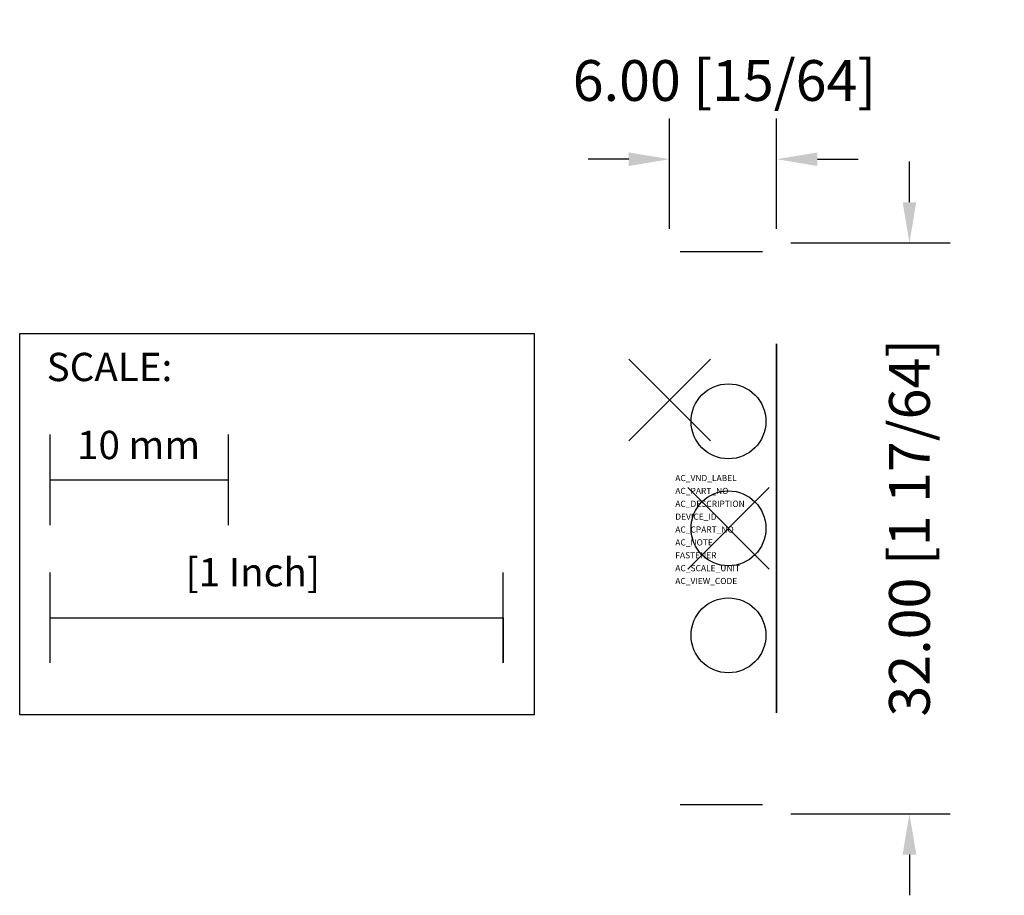
# Model space of a CAD drawing. Extents: x -36.4 to 18.8, y -27.8 to 21.3.
import ezdxf

# ---------------------------------------------------------------- set-up
doc = ezdxf.new("R2010")
doc.units = 0
doc.header["$PDMODE"] = 3
doc.header["$PDSIZE"] = 2.286
doc.layers.get('0').update_dxf_attribs({"linetype": 'CONTINUOUS'})
doc.layers.get('DEFPOINTS').update_dxf_attribs({"linetype": 'CONTINUOUS'})
for name, color, linetype in [('AREA1', 7, 'CONTINUOUS'), ('ATTRIBUTES', 7, 'CONTINUOUS'), ('SCALE', 7, 'CONTINUOUS'), ('SNAP_POINTS', 1, 'CONTINUOUS')]:
    doc.layers.add(name, color=color, linetype=linetype)
doc.dimstyles.new('ABECAD_3D', dxfattribs={"dimscale": 0.5, "dimtxt": 4.572, "dimasz": 4.572, "dimexe": 4.572, "dimexo": 1.5875, "dimgap": 2.286, "dimtad": 0, "dimtoh": 1, "dimzin": 4, "dimtxsty": 'STANDARD', "dimcen": 2.286, "dimazin": 3, "dimtfac": 1.5, "dimtofl": 0, "dimtmove": 0, "dimatfit": 3, "dimtolj": 1, "dimtzin": 4})

# ---------------------------------------------------------------- blocks, each defined once
blk = doc.blocks.new('*D1')
at = {"layer": 'AREA1', "color": 0}
for p, q in [((0, 9.601), (0, 15.788)), ((6, 9.601), (6, 15.788)), ((-2.286, 13.502), (-4.572, 13.502)), ((8.286, 13.502), (10.572, 13.502))]:
    blk.add_line(p, q, dxfattribs=at)
for points in [[(-2.286, 13.883), (-2.286, 13.121), (0, 13.502)], [(8.286, 13.883), (8.286, 13.121), (6, 13.502)]]:
    blk.add_solid(points, dxfattribs=at)
at = {"layer": 'DEFPOINTS', "color": 0}
for p in [(6, 13.502), (0, 8.808, -0.341), (6, 8.808, -0.341)]:
    blk.add_point(p, dxfattribs=at)
at = {"layer": 'AREA1', "color": 0, "insert": (3.074, 17.916), "char_height": 2.286, "attachment_point": 5}
blk.add_mtext('\\A1;6.00 [15/64]', dxfattribs=at)
blk = doc.blocks.new('*D2')
at = {"layer": 'AREA1', "color": 0}
for p, q in [((13.445, 11.094), (13.445, 13.38)), ((6.794, 8.808), (15.731, 8.808)), ((6.794, -23.192), (15.731, -23.192)), ((13.445, -25.478), (13.445, -27.764))]:
    blk.add_line(p, q, dxfattribs=at)
for points in [[(13.064, 11.094), (13.826, 11.094), (13.445, 8.808)], [(13.064, -25.478), (13.826, -25.478), (13.445, -23.192)]]:
    blk.add_solid(points, dxfattribs=at)
at = {"layer": 'DEFPOINTS', "color": 0}
for p in [(6, 8.808, -0.341), (6, -23.192, 1.434), (13.445, -23.192)]:
    blk.add_point(p, dxfattribs=at)
at = {"layer": 'AREA1', "color": 0, "insert": (13.445, -7.157), "char_height": 2.286, "attachment_point": 5, "rotation": 90}
blk.add_mtext('\\A1;32.00 [1 17/64]', dxfattribs=at)

msp = doc.modelspace()

# ---------------------------------------------------------------- linework, layer by layer
at = {"extrusion": (2.22045e-16, 1, -6.12303e-17)}
for p, q in [((0.6, 8.308, 16.736), (0.6, 8.308, 7.673)), ((5.2, 8.308, 7.673), (0.6, 8.308, 7.673)), ((4.5, 8.308, 8.556), (0.6, 8.308, 8.556)), ((4.5, 8.308, 12.872), (0.6, 8.308, 12.872)), ((5.2, 8.308, 16.736), (0.6, 8.308, 16.736)), ((4.5, 8.308, 12.872), (4.5, 8.308, 8.556)), ((5.2, 8.308, 7.673), (4.5, 8.308, 8.556)), ((5.2, 8.308, 16.736), (4.5, 8.308, 12.872)), ((5.2, 8.308, 16.736), (5.2, 8.308, 7.673))]:
    msp.add_line(p, q, dxfattribs=at)
at = {"extrusion": (2.22045e-16, -1, 6.12303e-17)}
for p, q in [((0.6, -22.692, 16.736), (0.6, -22.692, 7.673)), ((5.2, -22.692, 7.673), (0.6, -22.692, 7.673)), ((4.5, -22.692, 8.556), (0.6, -22.692, 8.556)), ((4.5, -22.692, 12.872), (0.6, -22.692, 12.872)), ((5.2, -22.692, 16.736), (0.6, -22.692, 16.736)), ((4.5, -22.692, 12.872), (4.5, -22.692, 8.556)), ((5.2, -22.692, 7.673), (4.5, -22.692, 8.556)), ((5.2, -22.692, 16.736), (4.5, -22.692, 12.872)), ((5.2, -22.692, 16.736), (5.2, -22.692, 7.673))]:
    msp.add_line(p, q, dxfattribs=at)
at = {"extrusion": (1, 0, 2.22045e-16), "elevation": 6}
msp.add_lwpolyline([(-4.192, 12.75), (-10.192, 12.75), (-10.192, 6.15), (-16.192, 6.15), (-16.192, 12.75), (-17.542, 12.75), (-17.542, 14.45), (-16.192, 14.45), (-16.192, 22.35), (-10.192, 22.35), (-10.192, 14.45), (-4.192, 14.45), (-4.192, 22.35), (1.808, 22.35), (1.808, 14.45), (3.158, 14.45), (3.158, 12.75), (1.808, 12.75), (1.808, 6.15), (-4.192, 6.15)], close=True, dxfattribs=at)
for centre in [(3.3, -1.192, 27.85), (3.3, -7.192, 23.05), (3.3, -13.192, 27.85)]:
    msp.add_circle(centre, 2.1)
at = {"layer": 'SCALE'}
for p, q in [((-34.728, -7.012), (-34.728, -1.932)), ((-24.728, -7.012), (-24.728, -1.932)), ((-34.728, -4.472), (-24.728, -4.472)), ((-34.728, -14.739), (-34.728, -9.659)), ((-9.328, -14.739), (-9.328, -9.659)), ((-34.728, -12.199), (-9.328, -12.199)), ((-9.328, -12.199), (-9.328, -14.739))]:
    msp.add_line(p, q, dxfattribs=at)
msp.add_lwpolyline([(-36.434, 3.733), (-7.589, 3.733), (-7.589, -17.644), (-36.434, -17.644)], close=True, dxfattribs=at)
at = {"layer": 'SNAP_POINTS'}
for p in [(0, 0), (3.3, -7.192, 23.05)]:
    msp.add_point(p, dxfattribs=at)

# ---------------------------------------------------------------- texts
at = {"layer": 'ATTRIBUTES', "flags": 1}
for tag, p, s, height in [('AC_VND_LABEL', (0.319, -4.545, 0.1), 'ALLEN-BRADLEY', 0.34626), ('AC_PART_NO', (0.319, -5.267, 0.1), '1492-WM4', 0.3463), ('AC_DESCRIPTION', (0.319, -5.988, 0.1), '4MM2 MINI BLOCK', 0.34626), ('DEVICE_ID', (0.319, -6.709, 0.1), '', 0.346), ('AC_CPART_NO', (0.319, -7.431, 0.1), '', 0.346), ('AC_NOTE', (0.319, -8.152, 0.1), '', 0.346), ('FASTENER', (0.319, -8.874, 0.1), '', 0.346), ('AC_SCALE_UNIT', (0.319, -9.595, 0.1), 'MM', 0.3463), ('AC_VIEW_CODE', (0.319, -10.316, 0.1), '0', 0.346)]:
    msp.add_attdef(tag, p, s, height=height, dxfattribs=at)
at = {"layer": 'SCALE'}
for s, p in [('SCALE:', (-34.922, 1.061)), ('10 mm', (-33.219, -3.311)), ('[1 Inch]', (-27.13, -10.445))]:
    msp.add_text(s, height=1.5875, dxfattribs=at).set_placement(p)

# ---------------------------------------------------------------- dimensions: what is measured, and where the dimension line sits
at = {"layer": 'AREA1'}
dim = msp.add_linear_dim(base=(6, 13.502), p1=(0, 8.808, -0.341), p2=(6, 8.808, -0.341), dimstyle='ABECAD_3D', dxfattribs=at)
dim.commit()
dim.dimension.update_dxf_attribs({"geometry": '*D1', "text_midpoint": (3.074, 17.916), "dimtype": 160})
dim = msp.add_linear_dim(base=(13.445, -23.192), p1=(6, 8.808, -0.341), p2=(6, -23.192, 1.434), angle=90, dimstyle='ABECAD_3D', dxfattribs=at)
dim.commit()
dim.dimension.update_dxf_attribs({"geometry": '*D2', "text_midpoint": (13.445, -7.157), "dimtype": 160})

doc.saveas('drawing.dxf')
